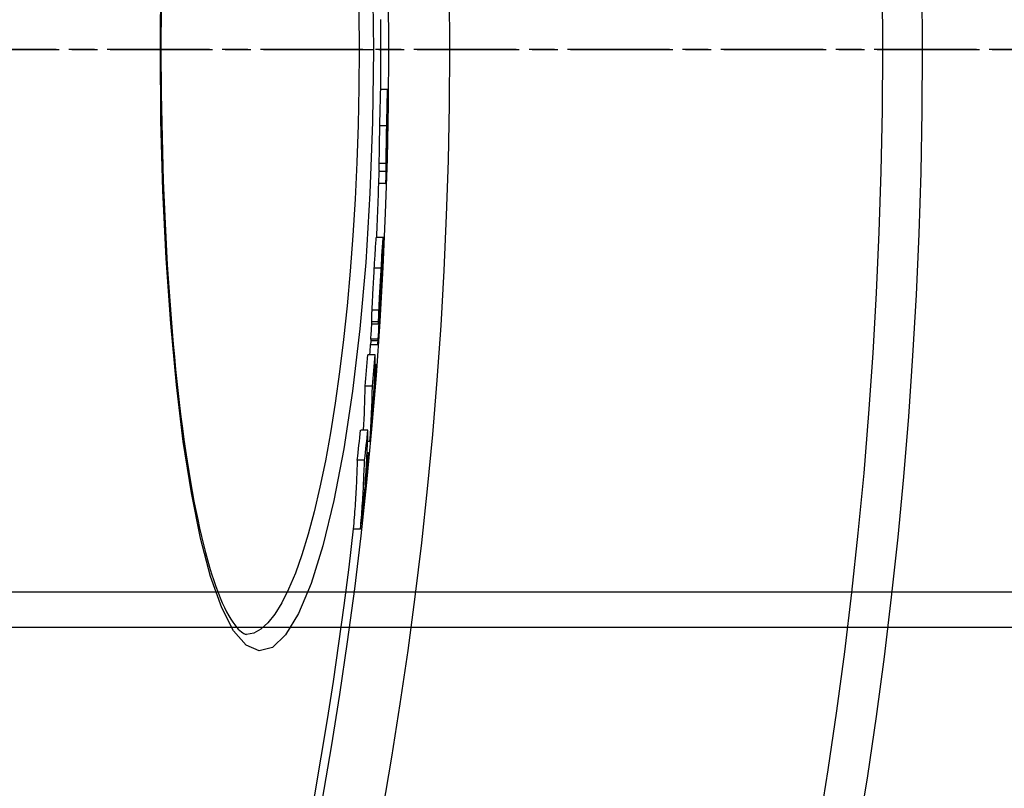
# Model space of a CAD drawing. Extents: x 112280 to 137735, y -2177 to 16835.
# Drawn here: x 124725 to 124861, y 4841 to 4948 of the extents above; entities that cross this region are included whole.
import ezdxf

# ---------------------------------------------------------------- set-up
doc = ezdxf.new("R2010")
doc.units = 0
doc.header["$LTSCALE"] = 2.5
for name, pattern in [('CHAIN', [0.3543, 0.2362, -0.0295, 0.0591, -0.0295]), ('DASH_DOT', [0.182, 0.1181, -0.0295, 0.0049, -0.0295]), ('DASHED', [0])]:
    doc.linetypes.add(name, pattern=pattern)
for name, color, linetype in [('OSA__ISO_', 1, 'DASH_DOT'), ('SKRYTÁ__ISO_', 1, 'DASHED'), ('STŘEDOVÁ_ZNAČKA__ISO_', 1, 'DASH_DOT'), ('VIDITELNÁ__ISO_', 7, 'CONTINUOUS'), ('VIDITELNÁ_TENKÁ__ISO_', 7, 'CONTINUOUS')]:
    doc.layers.add(name, color=color, linetype=linetype)

msp = doc.modelspace()

# ---------------------------------------------------------------- linework, layer by layer
at = {"layer": 'OSA__ISO_', "linetype": 'CHAIN', "ltscale": 23.990969}
msp.add_line((124567.44, 4943.44), (124912.89, 4943.44), dxfattribs=at)
at = {"layer": 'SKRYTÁ__ISO_', "ltscale": 13.519504}
msp.add_line((124590.17, 4868.34), (124895.17, 4868.34), dxfattribs=at)
at = {"layer": 'STŘEDOVÁ_ZNAČKA__ISO_', "linetype": 'CHAIN', "ltscale": 23.990969}
msp.add_line((124899.93, 4943.45), (123478.93, 4943.45), dxfattribs=at)
at = {"layer": 'VIDITELNÁ__ISO_'}
for p, q in [((124774.87, 4937.93), (124775.87, 4937.93)), ((124775.67, 4926.53), (124774.67, 4926.53)), ((124775.59, 4924.88), (124774.64, 4924.88)), ((124774.27, 4917.45), (124775.27, 4917.45)), ((124775.2, 4915), (124775.24, 4915)), ((124775.06, 4912.42), (124775.01, 4912.42)), ((124774.84, 4907.79), (124774.82, 4907.44)), ((124774.84, 4907.79), (124774.83, 4907.79)), ((124773.62, 4905.46), (124774.63, 4905.46)), ((124773.54, 4903.34), (124773.53, 4903.08)), ((124774.55, 4903.34), (124773.54, 4903.34)), ((124774.53, 4903.08), (124774.55, 4903.34)), ((124773.51, 4902.6), (124774.51, 4902.6)), ((124774.14, 4901.18), (124773.13, 4901.18)), ((124774.3, 4899.8), (124774.12, 4899.8)), ((124773.75, 4896.82), (124772.75, 4896.82)), ((124773.13, 4890.74), (124772.13, 4890.74)), ((124773.41, 4889.17), (124773.08, 4889.17)), ((124773.22, 4887.61), (124773.02, 4887.61)), ((124772.66, 4886.59), (124771.65, 4886.59)), ((124772.1, 4877.04), (124771.09, 4877.04)), ((124590.17, 4863.44), (124890.17, 4863.44)), ((124756.33, 4862.45), (124756.33, 4862.45))]:
    msp.add_line(p, q, dxfattribs=at)
at = {"layer": 'VIDITELNÁ__ISO_', "flags": 128}
for points in [[(124744.51, 4949.54), (124744.49, 4947.51), (124744.47, 4945.47), (124744.47, 4943.45)], [(124744.47, 4943.45), (124744.47, 4941.42), (124744.49, 4939.39), (124744.51, 4937.35), (124744.53, 4935.32), (124744.57, 4933.3), (124744.61, 4931.28), (124744.66, 4929.26), (124744.72, 4927.26), (124744.79, 4925.27), (124744.86, 4923.29), (124744.94, 4921.32), (124745.03, 4919.37), (124745.13, 4917.44), (124745.23, 4915.53), (124745.34, 4913.63), (124745.46, 4911.74), (124745.59, 4909.88), (124745.72, 4908.03), (124745.86, 4906.2), (124746.01, 4904.4), (124746.16, 4902.62), (124746.33, 4900.87), (124746.5, 4899.15), (124746.67, 4897.45), (124746.85, 4895.79), (124747.04, 4894.16), (124747.24, 4892.56), (124747.44, 4890.98), (124747.65, 4889.44), (124747.87, 4887.93), (124748.09, 4886.45), (124748.32, 4885.01), (124748.56, 4883.61), (124748.8, 4882.24), (124749.04, 4880.91), (124749.29, 4879.62), (124749.55, 4878.38), (124749.81, 4877.17), (124750.08, 4876.01), (124750.35, 4874.89), (124750.63, 4873.81), (124750.91, 4872.77), (124751.19, 4871.78), (124751.48, 4870.83), (124751.78, 4869.93), (124752.07, 4869.08), (124752.37, 4868.27), (124752.66, 4867.51), (124752.96, 4866.81), (124753.26, 4866.16), (124753.56, 4865.56), (124753.85, 4865.02), (124754.14, 4864.55), (124754.41, 4864.13), (124754.68, 4863.77), (124754.93, 4863.46), (124755.17, 4863.19), (124755.39, 4862.98), (124755.6, 4862.8), (124755.79, 4862.66), (124755.96, 4862.56), (124756.11, 4862.5), (124756.23, 4862.46), (124756.33, 4862.45)], [(124774.87, 4937.93), (124774.87, 4937.92), (124774.87, 4937.9), (124774.86, 4937.86), (124774.86, 4937.8), (124774.86, 4937.72), (124774.85, 4937.62), (124774.85, 4937.5), (124774.84, 4937.35), (124774.84, 4937.18), (124774.83, 4936.99), (124774.82, 4936.77), (124774.82, 4936.54), (124774.81, 4936.28), (124774.81, 4936.02), (124774.8, 4935.74), (124774.79, 4935.44), (124774.79, 4935.14), (124774.78, 4934.83), (124774.77, 4934.51), (124774.77, 4934.19), (124774.76, 4933.87), (124774.75, 4933.54), (124774.75, 4933.21), (124774.74, 4932.88)], [(124775.74, 4932.88), (124775.75, 4933.25), (124775.76, 4933.61), (124775.76, 4933.97), (124775.77, 4934.33), (124775.78, 4934.68), (124775.78, 4935.03), (124775.79, 4935.37), (124775.8, 4935.7), (124775.81, 4936.01), (124775.81, 4936.31), (124775.82, 4936.58), (124775.83, 4936.84), (124775.83, 4937.07), (124775.84, 4937.27), (124775.84, 4937.44), (124775.85, 4937.59), (124775.85, 4937.71), (124775.86, 4937.8), (124775.86, 4937.86), (124775.87, 4937.9), (124775.87, 4937.93), (124775.88, 4937.93), (124775.88, 4937.92), (124775.88, 4937.89)], [(124775.88, 4937.89), (124775.88, 4937.86), (124775.88, 4937.84), (124775.89, 4937.8), (124775.89, 4937.76), (124775.89, 4937.72), (124775.89, 4937.67), (124775.89, 4937.62), (124775.89, 4937.56), (124775.89, 4937.49), (124775.89, 4937.42), (124775.89, 4937.35), (124775.89, 4937.26), (124775.89, 4937.18), (124775.89, 4937.09), (124775.89, 4936.99), (124775.89, 4936.89), (124775.89, 4936.78), (124775.89, 4936.67), (124775.89, 4936.56), (124775.89, 4936.44), (124775.89, 4936.31), (124775.89, 4936.19), (124775.88, 4936.05), (124775.88, 4935.92)], [(124775.88, 4935.92), (124775.88, 4935.87), (124775.88, 4935.83), (124775.88, 4935.78), (124775.88, 4935.73), (124775.88, 4935.67), (124775.88, 4935.62), (124775.88, 4935.56), (124775.88, 4935.5), (124775.88, 4935.43), (124775.88, 4935.37), (124775.87, 4935.31), (124775.87, 4935.24), (124775.87, 4935.17), (124775.87, 4935.11), (124775.87, 4935.04), (124775.87, 4934.98), (124775.87, 4934.91), (124775.87, 4934.85), (124775.87, 4934.79), (124775.87, 4934.73), (124775.87, 4934.67), (124775.87, 4934.62), (124775.86, 4934.56), (124775.86, 4934.5)], [(124775.82, 4933.24), (124775.82, 4933.25), (124775.81, 4933.25), (124775.81, 4933.26), (124775.81, 4933.26), (124775.81, 4933.26), (124775.81, 4933.26), (124775.81, 4933.25), (124775.81, 4933.24), (124775.81, 4933.23), (124775.81, 4933.22), (124775.81, 4933.19), (124775.8, 4933.17), (124775.8, 4933.14), (124775.8, 4933.1), (124775.8, 4933.05), (124775.8, 4933), (124775.8, 4932.94), (124775.79, 4932.88), (124775.79, 4932.8), (124775.79, 4932.72), (124775.79, 4932.64), (124775.79, 4932.56), (124775.79, 4932.47), (124775.78, 4932.38)], [(124775.8, 4931.07), (124775.8, 4931.21), (124775.8, 4931.34), (124775.8, 4931.48), (124775.81, 4931.61), (124775.81, 4931.74), (124775.81, 4931.86), (124775.81, 4931.98), (124775.81, 4932.1), (124775.81, 4932.21), (124775.82, 4932.32), (124775.82, 4932.42), (124775.82, 4932.52), (124775.82, 4932.62), (124775.82, 4932.71), (124775.82, 4932.79), (124775.82, 4932.87), (124775.82, 4932.94), (124775.82, 4933), (124775.82, 4933.06), (124775.82, 4933.11), (124775.82, 4933.15), (124775.82, 4933.19), (124775.82, 4933.22), (124775.82, 4933.24)], [(124774.74, 4932.88), (124774.74, 4932.63), (124774.73, 4932.38), (124774.73, 4932.13), (124774.72, 4931.88), (124774.72, 4931.63), (124774.71, 4931.38), (124774.71, 4931.13), (124774.7, 4930.88), (124774.7, 4930.64), (124774.69, 4930.4), (124774.69, 4930.16), (124774.69, 4929.92), (124774.68, 4929.69), (124774.68, 4929.46), (124774.67, 4929.24), (124774.67, 4929.03), (124774.67, 4928.83), (124774.67, 4928.63), (124774.66, 4928.45), (124774.66, 4928.27), (124774.66, 4928.11), (124774.66, 4927.95), (124774.66, 4927.81), (124774.66, 4927.68)], [(124775.66, 4927.68), (124775.66, 4927.81), (124775.66, 4927.95), (124775.66, 4928.11), (124775.66, 4928.27), (124775.66, 4928.45), (124775.67, 4928.63), (124775.67, 4928.83), (124775.67, 4929.03), (124775.67, 4929.24), (124775.68, 4929.46), (124775.68, 4929.69), (124775.69, 4929.92), (124775.69, 4930.16), (124775.69, 4930.4), (124775.7, 4930.64), (124775.7, 4930.88), (124775.71, 4931.13), (124775.71, 4931.38), (124775.72, 4931.63), (124775.72, 4931.88), (124775.73, 4932.13), (124775.73, 4932.38), (124775.74, 4932.63), (124775.74, 4932.88)], [(124775.78, 4932.38), (124775.78, 4932.29), (124775.78, 4932.2), (124775.78, 4932.11), (124775.78, 4932.02), (124775.78, 4931.94), (124775.77, 4931.85), (124775.77, 4931.78), (124775.77, 4931.71), (124775.77, 4931.64), (124775.77, 4931.58), (124775.77, 4931.52), (124775.77, 4931.47), (124775.77, 4931.43), (124775.77, 4931.39), (124775.77, 4931.35), (124775.77, 4931.32), (124775.77, 4931.29), (124775.77, 4931.26), (124775.77, 4931.23), (124775.77, 4931.21), (124775.77, 4931.19), (124775.77, 4931.17), (124775.77, 4931.16), (124775.77, 4931.14)], [(124775.71, 4927.37), (124775.71, 4927.43), (124775.71, 4927.49), (124775.72, 4927.58), (124775.72, 4927.67), (124775.72, 4927.77), (124775.73, 4927.89), (124775.73, 4928.01), (124775.73, 4928.15), (124775.74, 4928.3), (124775.74, 4928.45), (124775.74, 4928.62), (124775.75, 4928.8), (124775.75, 4928.98), (124775.76, 4929.16), (124775.76, 4929.35), (124775.77, 4929.55), (124775.77, 4929.74), (124775.77, 4929.94), (124775.78, 4930.13), (124775.78, 4930.33), (124775.79, 4930.52), (124775.79, 4930.71), (124775.79, 4930.89), (124775.8, 4931.07)], [(124774.66, 4927.68), (124774.66, 4927.59), (124774.66, 4927.51), (124774.66, 4927.43), (124774.66, 4927.35), (124774.66, 4927.28), (124774.66, 4927.22), (124774.66, 4927.16), (124774.66, 4927.1), (124774.66, 4927.04), (124774.66, 4926.99), (124774.66, 4926.95), (124774.66, 4926.9), (124774.66, 4926.86), (124774.66, 4926.82), (124774.66, 4926.78), (124774.66, 4926.74), (124774.67, 4926.71), (124774.67, 4926.68), (124774.67, 4926.65), (124774.67, 4926.62), (124774.67, 4926.6), (124774.67, 4926.57), (124774.67, 4926.55), (124774.67, 4926.53)], [(124775.59, 4924.88), (124775.6, 4924.91), (124775.6, 4924.95), (124775.61, 4924.99), (124775.61, 4925.04), (124775.62, 4925.09), (124775.62, 4925.15), (124775.63, 4925.22), (124775.63, 4925.29), (124775.63, 4925.36), (124775.64, 4925.45), (124775.64, 4925.54), (124775.65, 4925.63), (124775.65, 4925.74), (124775.66, 4925.85), (124775.66, 4925.96), (124775.67, 4926.09), (124775.67, 4926.22), (124775.68, 4926.36), (124775.68, 4926.51), (124775.69, 4926.66), (124775.69, 4926.83), (124775.7, 4927), (124775.71, 4927.18), (124775.71, 4927.37)], [(124775.67, 4926.53), (124775.67, 4926.55), (124775.67, 4926.57), (124775.67, 4926.6), (124775.67, 4926.62), (124775.67, 4926.65), (124775.67, 4926.68), (124775.67, 4926.71), (124775.66, 4926.74), (124775.66, 4926.78), (124775.66, 4926.82), (124775.66, 4926.86), (124775.66, 4926.9), (124775.66, 4926.95), (124775.66, 4926.99), (124775.66, 4927.04), (124775.66, 4927.1), (124775.66, 4927.16), (124775.66, 4927.22), (124775.66, 4927.28), (124775.66, 4927.35), (124775.66, 4927.43), (124775.66, 4927.51), (124775.66, 4927.59), (124775.66, 4927.68)], [(124774.27, 4917.45), (124774.27, 4917.45), (124774.26, 4917.42), (124774.26, 4917.39), (124774.25, 4917.33), (124774.24, 4917.26), (124774.23, 4917.17), (124774.22, 4917.06), (124774.21, 4916.93), (124774.2, 4916.78), (124774.19, 4916.61), (124774.17, 4916.43), (124774.16, 4916.24), (124774.15, 4916.03), (124774.13, 4915.8), (124774.12, 4915.57), (124774.1, 4915.32), (124774.09, 4915.07), (124774.07, 4914.81), (124774.06, 4914.55), (124774.04, 4914.28), (124774.02, 4914), (124774.01, 4913.72), (124773.99, 4913.44), (124773.97, 4913.16)], [(124774.98, 4913.16), (124775, 4913.54), (124775.02, 4913.91), (124775.04, 4914.28), (124775.06, 4914.64), (124775.08, 4914.99), (124775.1, 4915.32), (124775.12, 4915.65), (124775.14, 4915.95), (124775.16, 4916.24), (124775.18, 4916.49), (124775.2, 4916.72), (124775.21, 4916.93), (124775.23, 4917.09), (124775.24, 4917.23), (124775.25, 4917.33), (124775.26, 4917.4), (124775.27, 4917.44), (124775.27, 4917.45), (124775.28, 4917.44), (124775.28, 4917.41), (124775.29, 4917.35), (124775.29, 4917.28), (124775.29, 4917.19), (124775.29, 4917.09)], [(124775.29, 4917.09), (124775.29, 4917.07), (124775.29, 4917.06), (124775.29, 4917.05), (124775.29, 4917.04), (124775.29, 4917.02), (124775.29, 4917.01), (124775.29, 4916.99), (124775.29, 4916.98), (124775.29, 4916.97), (124775.29, 4916.95), (124775.29, 4916.94), (124775.29, 4916.92), (124775.29, 4916.91), (124775.29, 4916.89), (124775.29, 4916.88), (124775.29, 4916.86), (124775.29, 4916.84), (124775.29, 4916.83), (124775.29, 4916.81), (124775.29, 4916.79), (124775.29, 4916.78), (124775.28, 4916.76), (124775.28, 4916.74), (124775.28, 4916.72)], [(124775.16, 4913.76), (124775.17, 4913.88), (124775.18, 4914), (124775.18, 4914.11), (124775.19, 4914.21), (124775.2, 4914.31), (124775.2, 4914.4), (124775.21, 4914.49), (124775.21, 4914.57), (124775.22, 4914.65), (124775.22, 4914.72), (124775.23, 4914.78), (124775.23, 4914.83), (124775.23, 4914.88), (124775.23, 4914.92), (124775.24, 4914.95), (124775.24, 4914.98), (124775.24, 4914.99), (124775.24, 4915), (124775.24, 4915), (124775.24, 4914.99), (124775.24, 4914.98), (124775.24, 4914.96), (124775.24, 4914.93), (124775.24, 4914.89)], [(124773.97, 4913.16), (124773.96, 4912.91), (124773.94, 4912.66), (124773.93, 4912.4), (124773.92, 4912.15), (124773.9, 4911.89), (124773.89, 4911.63), (124773.87, 4911.37), (124773.86, 4911.12), (124773.84, 4910.86), (124773.83, 4910.6), (124773.81, 4910.34), (124773.8, 4910.08), (124773.79, 4909.83), (124773.77, 4909.57), (124773.76, 4909.32), (124773.75, 4909.08), (124773.73, 4908.83), (124773.72, 4908.6), (124773.71, 4908.37), (124773.7, 4908.14), (124773.69, 4907.92), (124773.68, 4907.72), (124773.67, 4907.52), (124773.66, 4907.33)], [(124774.67, 4907.33), (124774.67, 4907.52), (124774.68, 4907.72), (124774.69, 4907.92), (124774.7, 4908.14), (124774.71, 4908.37), (124774.72, 4908.6), (124774.74, 4908.83), (124774.75, 4909.08), (124774.76, 4909.32), (124774.77, 4909.57), (124774.79, 4909.83), (124774.8, 4910.08), (124774.81, 4910.34), (124774.83, 4910.6), (124774.84, 4910.86), (124774.86, 4911.12), (124774.87, 4911.37), (124774.89, 4911.63), (124774.9, 4911.89), (124774.92, 4912.15), (124774.93, 4912.4), (124774.95, 4912.66), (124774.96, 4912.91), (124774.98, 4913.16)], [(124775.05, 4912.91), (124775.05, 4912.91), (124775.05, 4912.9), (124775.05, 4912.89), (124775.04, 4912.88), (124775.04, 4912.86), (124775.04, 4912.84), (124775.04, 4912.82), (124775.04, 4912.8), (124775.03, 4912.77), (124775.03, 4912.74), (124775.03, 4912.7), (124775.03, 4912.66), (124775.02, 4912.62), (124775.02, 4912.58), (124775.02, 4912.53), (124775.01, 4912.48), (124775.01, 4912.42), (124775.01, 4912.37), (124775, 4912.31), (124775, 4912.25), (124774.99, 4912.19), (124774.99, 4912.13), (124774.99, 4912.06), (124774.98, 4912)], [(124775.06, 4912.61), (124775.06, 4912.63), (124775.06, 4912.65), (124775.06, 4912.66), (124775.06, 4912.68), (124775.06, 4912.7), (124775.06, 4912.72), (124775.06, 4912.73), (124775.06, 4912.75), (124775.06, 4912.77), (124775.06, 4912.78), (124775.06, 4912.8), (124775.06, 4912.81), (124775.06, 4912.83), (124775.06, 4912.84), (124775.06, 4912.85), (124775.06, 4912.86), (124775.06, 4912.87), (124775.06, 4912.88), (124775.06, 4912.89), (124775.05, 4912.9), (124775.05, 4912.91), (124775.05, 4912.91), (124775.05, 4912.91), (124775.05, 4912.91)], [(124774.98, 4912), (124774.98, 4911.91), (124774.97, 4911.82), (124774.97, 4911.73), (124774.96, 4911.63), (124774.96, 4911.54), (124774.95, 4911.45), (124774.95, 4911.36), (124774.94, 4911.26), (124774.94, 4911.17), (124774.93, 4911.09), (124774.93, 4911), (124774.93, 4910.92), (124774.92, 4910.85), (124774.92, 4910.77), (124774.92, 4910.71), (124774.91, 4910.65), (124774.91, 4910.59), (124774.91, 4910.54), (124774.91, 4910.49), (124774.91, 4910.45), (124774.91, 4910.42), (124774.91, 4910.38), (124774.91, 4910.35), (124774.91, 4910.32)], [(124774.93, 4910.37), (124774.93, 4910.41), (124774.93, 4910.46), (124774.94, 4910.51), (124774.94, 4910.57), (124774.95, 4910.63), (124774.95, 4910.69), (124774.96, 4910.76), (124774.96, 4910.82), (124774.97, 4910.89), (124774.98, 4910.96), (124774.98, 4911.03), (124774.99, 4911.1), (124774.99, 4911.17), (124775, 4911.24), (124775, 4911.32), (124775.01, 4911.39), (124775.01, 4911.47), (124775.02, 4911.55), (124775.02, 4911.63), (124775.03, 4911.71), (124775.04, 4911.78), (124775.04, 4911.86), (124775.05, 4911.94), (124775.05, 4912.02)], [(124774.87, 4908.24), (124774.88, 4908.33), (124774.89, 4908.43), (124774.89, 4908.53), (124774.9, 4908.63), (124774.9, 4908.73), (124774.91, 4908.82), (124774.91, 4908.92), (124774.92, 4909.02), (124774.93, 4909.12), (124774.93, 4909.21), (124774.94, 4909.3), (124774.94, 4909.39), (124774.95, 4909.47), (124774.95, 4909.55), (124774.96, 4909.63), (124774.96, 4909.69), (124774.96, 4909.75), (124774.97, 4909.81), (124774.97, 4909.86), (124774.97, 4909.91), (124774.97, 4909.95), (124774.98, 4909.98), (124774.98, 4910.02), (124774.98, 4910.05)], [(124774.91, 4910.32), (124774.91, 4910.31), (124774.91, 4910.3), (124774.91, 4910.29), (124774.91, 4910.28), (124774.91, 4910.28), (124774.91, 4910.27), (124774.91, 4910.27), (124774.91, 4910.26), (124774.91, 4910.26), (124774.91, 4910.26), (124774.91, 4910.26), (124774.91, 4910.26), (124774.91, 4910.27), (124774.91, 4910.27), (124774.91, 4910.28), (124774.92, 4910.28), (124774.92, 4910.29), (124774.92, 4910.3), (124774.92, 4910.31), (124774.92, 4910.32), (124774.92, 4910.33), (124774.92, 4910.34), (124774.92, 4910.36), (124774.93, 4910.37)], [(124774.98, 4910.05), (124774.98, 4910.07), (124774.98, 4910.09), (124774.98, 4910.11), (124774.98, 4910.12), (124774.98, 4910.13), (124774.98, 4910.14), (124774.98, 4910.14), (124774.98, 4910.14), (124774.98, 4910.13), (124774.98, 4910.13), (124774.98, 4910.12), (124774.98, 4910.1), (124774.98, 4910.09), (124774.98, 4910.07), (124774.98, 4910.05), (124774.98, 4910.02), (124774.97, 4910), (124774.97, 4909.97), (124774.97, 4909.94), (124774.97, 4909.9), (124774.97, 4909.87), (124774.96, 4909.83), (124774.96, 4909.79), (124774.96, 4909.75)], [(124774.96, 4909.75), (124774.96, 4909.72), (124774.95, 4909.68), (124774.95, 4909.63), (124774.95, 4909.59), (124774.95, 4909.54), (124774.94, 4909.48), (124774.94, 4909.43), (124774.93, 4909.37), (124774.93, 4909.32), (124774.93, 4909.26), (124774.92, 4909.2), (124774.92, 4909.14), (124774.92, 4909.08), (124774.91, 4909.01), (124774.91, 4908.95), (124774.9, 4908.88), (124774.9, 4908.82), (124774.89, 4908.75), (124774.89, 4908.69), (124774.89, 4908.62), (124774.88, 4908.56), (124774.88, 4908.5), (124774.87, 4908.44), (124774.87, 4908.38)], [(124773.66, 4907.33), (124773.66, 4907.23), (124773.66, 4907.14), (124773.65, 4907.04), (124773.65, 4906.96), (124773.64, 4906.87), (124773.64, 4906.79), (124773.64, 4906.71), (124773.64, 4906.63), (124773.63, 4906.55), (124773.63, 4906.48), (124773.63, 4906.41), (124773.63, 4906.34), (124773.63, 4906.28), (124773.62, 4906.22), (124773.62, 4906.16), (124773.62, 4906.1), (124773.62, 4906.04), (124773.62, 4905.99), (124773.62, 4905.94), (124773.62, 4905.89), (124773.62, 4905.85), (124773.62, 4905.81), (124773.61, 4905.76), (124773.61, 4905.73)], [(124774.62, 4905.73), (124774.62, 4905.76), (124774.62, 4905.81), (124774.62, 4905.85), (124774.62, 4905.89), (124774.62, 4905.94), (124774.62, 4905.99), (124774.62, 4906.04), (124774.62, 4906.1), (124774.62, 4906.16), (124774.63, 4906.21), (124774.63, 4906.28), (124774.63, 4906.34), (124774.63, 4906.41), (124774.63, 4906.48), (124774.64, 4906.55), (124774.64, 4906.63), (124774.64, 4906.71), (124774.64, 4906.79), (124774.65, 4906.87), (124774.65, 4906.96), (124774.65, 4907.04), (124774.66, 4907.14), (124774.66, 4907.23), (124774.67, 4907.33)], [(124774.79, 4907.33), (124774.79, 4907.25), (124774.78, 4907.16), (124774.78, 4907.07), (124774.77, 4906.98), (124774.76, 4906.9), (124774.76, 4906.81), (124774.75, 4906.73), (124774.74, 4906.65), (124774.74, 4906.57), (124774.73, 4906.49), (124774.72, 4906.41), (124774.72, 4906.33), (124774.71, 4906.26), (124774.71, 4906.19), (124774.7, 4906.12), (124774.69, 4906.05), (124774.69, 4905.98), (124774.68, 4905.92), (124774.68, 4905.86), (124774.67, 4905.8), (124774.67, 4905.74), (124774.66, 4905.69), (124774.66, 4905.65), (124774.65, 4905.61)], [(124774.82, 4907.44), (124774.82, 4907.41), (124774.82, 4907.37), (124774.82, 4907.34), (124774.82, 4907.31), (124774.81, 4907.28), (124774.81, 4907.26), (124774.81, 4907.25), (124774.81, 4907.23), (124774.81, 4907.23), (124774.81, 4907.23), (124774.81, 4907.23), (124774.81, 4907.25), (124774.82, 4907.27), (124774.82, 4907.31), (124774.82, 4907.35), (124774.82, 4907.41), (124774.83, 4907.48), (124774.83, 4907.56), (124774.84, 4907.65), (124774.84, 4907.76), (124774.85, 4907.87), (124774.86, 4907.99), (124774.87, 4908.11), (124774.87, 4908.24)], [(124773.61, 4905.73), (124773.61, 4905.71), (124773.61, 4905.69), (124773.61, 4905.67), (124773.61, 4905.65), (124773.61, 4905.63), (124773.61, 4905.62), (124773.61, 4905.6), (124773.61, 4905.59), (124773.62, 4905.57), (124773.62, 4905.56), (124773.62, 4905.55), (124773.62, 4905.53), (124773.62, 4905.52), (124773.62, 4905.51), (124773.62, 4905.5), (124773.62, 4905.5), (124773.62, 4905.49), (124773.62, 4905.48), (124773.62, 4905.48), (124773.62, 4905.47), (124773.62, 4905.47), (124773.62, 4905.47), (124773.62, 4905.46), (124773.62, 4905.46)], [(124774.65, 4905.61), (124774.65, 4905.58), (124774.65, 4905.55), (124774.64, 4905.53), (124774.64, 4905.51), (124774.64, 4905.5), (124774.63, 4905.48), (124774.63, 4905.47), (124774.63, 4905.47), (124774.63, 4905.46), (124774.63, 4905.46), (124774.62, 4905.47), (124774.62, 4905.47), (124774.62, 4905.48), (124774.62, 4905.49), (124774.62, 4905.5), (124774.62, 4905.52), (124774.62, 4905.54), (124774.62, 4905.56), (124774.62, 4905.58), (124774.62, 4905.61), (124774.62, 4905.63), (124774.62, 4905.66), (124774.62, 4905.69), (124774.62, 4905.73)], [(124773.53, 4903.08), (124773.53, 4903.05), (124773.53, 4903.02), (124773.52, 4902.99), (124773.52, 4902.96), (124773.52, 4902.93), (124773.52, 4902.9), (124773.52, 4902.87), (124773.52, 4902.84), (124773.52, 4902.81), (124773.51, 4902.79), (124773.51, 4902.77), (124773.51, 4902.74), (124773.51, 4902.72), (124773.51, 4902.7), (124773.51, 4902.68), (124773.51, 4902.67), (124773.51, 4902.65), (124773.51, 4902.64), (124773.51, 4902.63), (124773.51, 4902.62), (124773.51, 4902.61), (124773.51, 4902.61), (124773.51, 4902.6), (124773.51, 4902.6)], [(124774.51, 4902.65), (124774.51, 4902.63), (124774.51, 4902.62), (124774.51, 4902.61), (124774.51, 4902.6), (124774.51, 4902.6), (124774.51, 4902.6), (124774.51, 4902.61), (124774.51, 4902.62), (124774.51, 4902.63), (124774.51, 4902.65), (124774.51, 4902.66), (124774.51, 4902.68), (124774.51, 4902.71), (124774.51, 4902.73), (124774.52, 4902.76), (124774.52, 4902.79), (124774.52, 4902.82), (124774.52, 4902.85), (124774.52, 4902.89), (124774.52, 4902.93), (124774.53, 4902.96), (124774.53, 4903), (124774.53, 4903.04), (124774.53, 4903.08)], [(124771.65, 4886.59), (124771.64, 4886.19), (124771.63, 4885.79), (124771.62, 4885.4), (124771.6, 4885), (124771.59, 4884.6), (124771.57, 4884.2), (124771.55, 4883.8), (124771.53, 4883.4), (124771.51, 4883.01), (124771.49, 4882.61), (124771.47, 4882.21), (124771.45, 4881.81), (124771.43, 4881.41), (124771.4, 4881.02), (124771.37, 4880.62), (124771.35, 4880.22), (124771.32, 4879.82), (124771.29, 4879.43), (124771.26, 4879.03), (124771.23, 4878.63), (124771.2, 4878.23), (124771.16, 4877.83), (124771.13, 4877.44), (124771.09, 4877.04)], [(124772.1, 4877.04), (124772.13, 4877.44), (124772.17, 4877.83), (124772.2, 4878.23), (124772.23, 4878.63), (124772.27, 4879.03), (124772.3, 4879.43), (124772.33, 4879.82), (124772.35, 4880.22), (124772.38, 4880.62), (124772.41, 4881.02), (124772.43, 4881.41), (124772.46, 4881.81), (124772.48, 4882.21), (124772.5, 4882.61), (124772.52, 4883.01), (124772.54, 4883.4), (124772.56, 4883.8), (124772.58, 4884.2), (124772.59, 4884.6), (124772.61, 4885), (124772.62, 4885.4), (124772.64, 4885.79), (124772.65, 4886.19), (124772.66, 4886.59)]]:
    msp.add_lwpolyline(points, dxfattribs=at)
at = {"layer": 'VIDITELNÁ__ISO_'}
for radius in [660.5, 595, 595]:
    msp.add_circle((124189.43, 4943.45), radius, dxfattribs=at)
for radius, start, end in [(585.5, 359.46028, 0.40365), (586.5, 358.51808, 359.1264), (585.5, 357.45574, 358.3445), (586.5, 356.72588, 357.20907), (586.5, 356.01137, 356.47309), (585.5, 355.86047, 355.99989), (586.5, 355.33476, 355.62471), (585.5, 288.40327, 353.48769)]:
    msp.add_arc((124189.43, 4943.45), radius, start, end, dxfattribs=at)
for centre, major_axis, ratio, start_param, end_param in [((124188.5, 4943.7), (587.42, 0), 0.995148, 6.253813, 6.261252), ((124077.17, 4930.58), (698.61, 0), 0.127604, 0.003364, 0.006351), ((124181.97, 4943.37), (593.96, 0), 0.960651, 6.228924, 6.236474), ((124117.29, 4926.78), (658.26, 0), 0.572507, 6.244002, 6.24863), ((124677.2, 4912.66), (97.86, 0.69), 0.737295, 6.270309, 6.272907), ((124181.99, 4941.83), (593.91, 0), 0.960651, 6.215684, 6.223488), ((124119.9, 4924.03), (655.5, 0), 0.590716, 6.24005, 6.242748), ((124181.99, 4941.83), (592.9, 0), 0.960651, 6.215569, 6.2193), ((124175.2, 4944.01), (599.73, 0), 0.923946, 6.197906, 6.205809), ((124175.2, 4944.01), (600.73, 0), 0.923946, 6.198048, 6.205938), ((124094.67, 4901.7), (679.47, 0), 0.382524, 6.257625, 6.281176), ((124175.2, 4938.77), (600.59, 0), 0.923946, 6.204337, 6.212901), ((124094.76, 4906.31), (679.75, 0), 0.382524, 6.253926, 6.258147), ((124094.76, 4897.46), (677.99, 0), 0.382524, 6.257268, 6.280695), ((124094.75, 4897.46), (679, 0), 0.382524, 6.251247, 6.280708), ((124175.21, 4937.46), (600.47, 0), 0.923946, 6.196035, 6.20793), ((124167.05, 4941.88), (607.87, 0), 0.878623, 6.179476, 6.187287), ((124167.05, 4941.88), (608.88, 0), 0.878623, 6.179649, 6.187446), ((124105.2, 4894.69), (667.98, 0), 0.477516, 6.246835, 6.270795), ((124167.05, 4935.24), (608.59, 0), 0.878623, 6.185518, 6.193983), ((124105.34, 4899), (668.31, 0), 0.477516, 6.241476, 6.247465), ((124167.09, 4933.58), (608.42, 0), 0.878623, 6.177221, 6.193493)]:
    msp.add_ellipse(centre, major_axis=major_axis, ratio=ratio, start_param=start_param, end_param=end_param, dxfattribs=at)
at = {"layer": 'VIDITELNÁ_TENKÁ__ISO_'}
for p, q in [((124744.47, 4943.45), (124744.38, 4943.45)), ((124771.9, 4943.45), (124773.9, 4943.45)), ((124775.82, 4933.24), (124775.81, 4933.24)), ((124775.74, 4932.88), (124774.74, 4932.88)), ((124775.8, 4931.07), (124775.78, 4931.07)), ((124775.66, 4927.68), (124774.66, 4927.68)), ((124775.71, 4927.37), (124775.7, 4927.37)), ((124774.98, 4913.16), (124773.97, 4913.16)), ((124775.16, 4913.76), (124775.13, 4913.76)), ((124775.05, 4912.02), (124774.98, 4912.02)), ((124775.06, 4912.61), (124775.02, 4912.61)), ((124774.93, 4910.37), (124774.91, 4910.37)), ((124774.98, 4910.05), (124774.98, 4910.05)), ((124774.67, 4907.33), (124773.66, 4907.33)), ((124774.87, 4908.24), (124774.86, 4908.24)), ((124774.62, 4905.73), (124773.61, 4905.73)), ((124774.53, 4903.08), (124773.53, 4903.08))]:
    msp.add_line(p, q, dxfattribs=at)
at = {"layer": 'VIDITELNÁ_TENKÁ__ISO_', "flags": 128}
for points in [[(124744.38, 4943.45), (124744.47, 4953.25)], [(124773.78, 4953.44), (124773.9, 4943.45)], [(124771.87, 4948.67), (124771.9, 4943.45)], [(124773.9, 4943.45), (124773.78, 4933.42), (124773.42, 4923.55), (124772.84, 4913.96), (124772.03, 4904.77), (124771.02, 4896.13), (124769.81, 4888.16), (124768.43, 4880.99), (124766.91, 4874.73), (124765.26, 4869.49), (124763.52, 4865.35), (124761.73, 4862.39), (124759.9, 4860.65), (124758.07, 4860.17), (124756.27, 4860.94), (124754.53, 4862.95), (124752.89, 4866.15), (124751.35, 4870.45), (124749.95, 4875.79), (124748.68, 4882.06), (124747.56, 4889.17), (124746.61, 4897.03), (124745.81, 4905.52), (124745.19, 4914.52), (124744.74, 4923.93), (124744.47, 4933.61), (124744.38, 4943.45)], [(124771.9, 4943.45), (124771.87, 4938.2), (124771.76, 4932.99), (124771.59, 4927.81), (124771.36, 4922.7), (124771.05, 4917.67), (124770.68, 4912.75), (124770.25, 4907.95), (124769.76, 4903.29), (124769.21, 4898.79), (124768.61, 4894.48), (124767.95, 4890.38), (124767.24, 4886.49), (124766.48, 4882.84), (124765.69, 4879.44), (124764.85, 4876.32), (124763.98, 4873.48), (124763.08, 4870.95), (124762.15, 4868.73), (124761.2, 4866.83), (124760.24, 4865.26), (124759.27, 4864.03), (124758.29, 4863.15), (124757.31, 4862.62), (124756.33, 4862.45)]]:
    msp.add_lwpolyline(points, dxfattribs=at)
at = {"layer": 'VIDITELNÁ_TENKÁ__ISO_'}
for radius in [654.97, 586.54]:
    msp.add_circle((124189.43, 4943.45), radius, dxfattribs=at)

doc.saveas('drawing.dxf')
